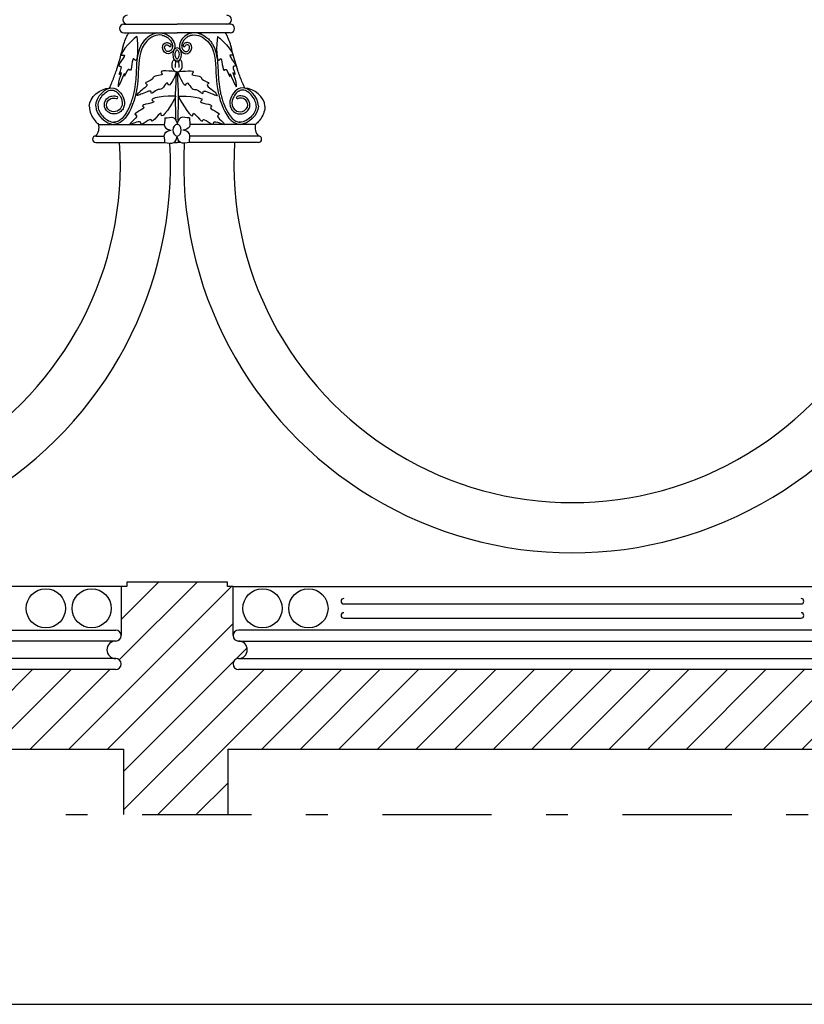
# Model space of a CAD drawing. Extents: x -3159.7 to -3114.7, y 1030.5 to 1094.7.
# Drawn here: x -3129.7 to -3126.1, y 1030.5 to 1035 of the extents above; entities that cross this region are included whole.
import ezdxf

# ---------------------------------------------------------------- set-up
doc = ezdxf.new("R2010")
doc.units = 0
doc.header["$MEASUREMENT"] = 0
doc.linetypes.add('TRATTO-PUNTO', pattern=[1, 0.5, -0.25, 0, -0.25])
doc.layers.get('0').update_dxf_attribs({"linetype": 'CONTINUOUS'})
for name, color, linetype in [('1_250', 1, 'CONTINUOUS'), ('CAMPITURE', 4, 'CONTINUOUS'), ('LINEE_VISTA', 3, 'CONTINUOUS'), ('SEZIONE', 7, 'CONTINUOUS'), ('TRATTO_PUNTO', 6, 'TRATTO-PUNTO')]:
    doc.layers.add(name, color=color, linetype=linetype)
pattern_1 = [(45, (0, -0.72519), (-0.0883883476, 0.0883883476), [])]

msp = doc.modelspace()

# ---------------------------------------------------------------- hatches: boundary and pattern name
at = {"layer": 'CAMPITURE'}
h = msp.add_hatch(dxfattribs=at)
h.set_pattern_fill('ANSI31', color=256, style=0)
h.set_pattern_definition(pattern_1)
h.paths.add_polyline_path([(-3128.7084, 1032.0074, -1), (-3128.7084, 1032.0574, 1), (-3128.7084, 1032.1374, -0.414214), (-3128.7334, 1032.1624), (-3128.7334, 1032.3874), (-3128.7594, 1032.3874), (-3128.7594, 1032.4074), (-3129.2198, 1032.4074), (-3129.2198, 1032.3874), (-3129.2459, 1032.3874), (-3129.2459, 1032.1624, -0.414214), (-3129.2709, 1032.1374, 1), (-3129.2709, 1032.0574, -1.000003), (-3129.2709, 1032.0074), (-3132.3295, 1032.0074), (-3132.3295, 1031.6428), (-3129.2346, 1031.6428), (-3129.2346, 1031.3428), (-3128.7577, 1031.3428), (-3128.7577, 1031.6428), (-3128.7084, 1031.6428)])
h = msp.add_hatch(dxfattribs=at)
h.set_pattern_fill('ANSI31', color=256, style=0)
h.set_pattern_definition(pattern_1)
h.paths.add_polyline_path([(-3125.0895, 1032.0074, -1), (-3125.0895, 1032.0574, 1), (-3125.0895, 1032.1374, -0.414214), (-3125.1145, 1032.1624), (-3125.1145, 1032.3874), (-3125.1394, 1032.3874), (-3125.1394, 1032.4074), (-3125.5998, 1032.4074), (-3125.5998, 1032.3874), (-3125.6247, 1032.3874), (-3125.6247, 1032.1624, -0.414214), (-3125.6497, 1032.1374, 1), (-3125.6497, 1032.0574, -1.000003), (-3125.6497, 1032.0074), (-3128.7084, 1032.0074), (-3128.7084, 1031.6428), (-3125.0895, 1031.6428)])

# ---------------------------------------------------------------- linework, layer by layer
msp.add_line((-3159.658, 1030.473), (-3114.658, 1030.473))
at = {"layer": '1_250'}
for centre, radius, start, end in [((-3130.7996, 1034.3219), 1.78, 176.861, 3.139), ((-3130.7996, 1034.3219), 1.55, 176.3009, 3.6991), ((-3127.1796, 1034.3219), 1.78, 176.861, 3.139), ((-3127.1796, 1034.3219), 1.55, 176.3009, 3.6991)]:
    msp.add_arc(centre, radius, start, end, dxfattribs=at)
at = {"layer": 'LINEE_VISTA'}
for p, q in [((-3129.233, 1034.9649), (-3128.9896, 1034.9649)), ((-3128.7462, 1034.9649), (-3128.9896, 1034.9649)), ((-3129.233, 1034.9249), (-3128.9896, 1034.9249)), ((-3128.7462, 1034.9249), (-3128.9896, 1034.9249)), ((-3128.8366, 1034.8684), (-3128.8366, 1034.8684)), ((-3129.3489, 1034.5049), (-3129.0486, 1034.5049)), ((-3129.0486, 1034.5049), (-3129.0496, 1034.5049)), ((-3128.6303, 1034.5049), (-3128.9306, 1034.5049)), ((-3129.3618, 1034.4519), (-3129.0486, 1034.4519)), ((-3129.3618, 1034.4219), (-3129.0456, 1034.4219)), ((-3129.005, 1034.4219), (-3128.9896, 1034.4219)), ((-3128.9743, 1034.4219), (-3128.9896, 1034.4219)), ((-3128.6174, 1034.4219), (-3128.9336, 1034.4219)), ((-3128.6174, 1034.4519), (-3128.9306, 1034.4519)), ((-3129.2459, 1032.3874), (-3132.3545, 1032.3874)), ((-3128.7334, 1032.3874), (-3125.6247, 1032.3874)), ((-3128.2265, 1032.3074), (-3126.1316, 1032.3074)), ((-3128.2265, 1032.2424), (-3126.1316, 1032.2424)), ((-3132.3295, 1032.1874), (-3129.2709, 1032.1874)), ((-3125.6497, 1032.1874), (-3128.7084, 1032.1874)), ((-3129.2709, 1032.1374), (-3132.3295, 1032.1374)), ((-3128.7084, 1032.1374), (-3125.6497, 1032.1374)), ((-3129.2709, 1032.0574), (-3132.3295, 1032.0574)), ((-3128.7084, 1032.0574), (-3125.6497, 1032.0574))]:
    msp.add_line(p, q, dxfattribs=at)
for centre in [(-3129.5909, 1032.2874), (-3129.3809, 1032.2874), (-3128.5984, 1032.2874), (-3128.3884, 1032.2874)]:
    msp.add_circle(centre, 0.09, dxfattribs=at)
for centre, radius, start, end in [((-3129.218, 1034.9849), 0.02, 90, 270), ((-3128.7612, 1034.9849), 0.02, 270, 90), ((-3129.233, 1034.9449), 0.02, 90, 270), ((-3128.7462, 1034.9449), 0.02, 270, 90), ((-3129.0216, 1034.8667), 0.005, 204.1773, 24.184), ((-3128.9576, 1034.8667), 0.005, 155.816, 335.8227), ((-3128.9896, 1034.7684), 0.0226, 184.7782, 355.2218), ((-3129.2668, 1034.6281), 0.005, 245.3405, 65.3406), ((-3128.7124, 1034.6281), 0.005, 114.6594, 294.6595), ((-3129.4045, 1034.4904), 0.0575, 317.9986, 14.6094), ((-3128.5747, 1034.4904), 0.0575, 165.3906, 222.0014), ((-3129.3618, 1034.4369), 0.015, 90, 270), ((-3128.6174, 1034.4369), 0.015, 270, 90), ((-3128.2265, 1032.3199), 0.0125, 90, 270), ((-3126.1316, 1032.3199), 0.0125, 270, 90), ((-3128.2265, 1032.2549), 0.0125, 90, 270), ((-3126.1316, 1032.2549), 0.0125, 270, 90), ((-3129.2709, 1032.1624), 0.025, 0, 90), ((-3128.7084, 1032.1624), 0.025, 90, 180)]:
    msp.add_arc(centre, radius, start, end, dxfattribs=at)
at = {"layer": 'LINEE_VISTA', "extrusion": (0, 0, -1)}
for centre, major_axis, ratio, start_param, end_param in [((-3128.9896, 1034.8256), (0, 0.03), 0.673884, 3.141593, 9.424778), ((-3129.0034, 1034.7763), (0, 0.0249), 0.383338, 4.308454, 7.256666), ((-3128.9896, 1034.4784), (0, 0.0265), 0.719033, 3.141593, 9.424778)]:
    msp.add_ellipse(centre, major_axis=major_axis, ratio=ratio, start_param=start_param, end_param=end_param, dxfattribs=at)
at = {"layer": 'LINEE_VISTA'}
for centre, start_param, end_param in [((-3128.9896, 1034.7707), 4.54441, 8.021961), ((-3128.9758, 1034.7763), 4.308454, 7.256666)]:
    msp.add_ellipse(centre, major_axis=(0, 0.0249), ratio=0.383338, start_param=start_param, end_param=end_param, dxfattribs=at)
for points, knots in [([(-3129.0823, 1034.924), (-3129.0877, 1034.923), (-3129.093, 1034.9214), (-3129.1077, 1034.9155), (-3129.1167, 1034.91), (-3129.1303, 1034.8991), (-3129.1355, 1034.8941), (-3129.1446, 1034.8836), (-3129.1486, 1034.878), (-3129.1598, 1034.8591), (-3129.165, 1034.8449), (-3129.172, 1034.8158), (-3129.1738, 1034.8008), (-3129.1762, 1034.7711), (-3129.1767, 1034.7564), (-3129.178, 1034.7283), (-3129.1789, 1034.7148), (-3129.1817, 1034.6848), (-3129.184, 1034.6685), (-3129.1895, 1034.6433), (-3129.1917, 1034.6346), (-3129.1965, 1034.6183), (-3129.199, 1034.6108), (-3129.2075, 1034.5877), (-3129.2145, 1034.5716), (-3129.2287, 1034.548), (-3129.235, 1034.5393), (-3129.2471, 1034.5272), (-3129.2527, 1034.523), (-3129.2641, 1034.5171), (-3129.27, 1034.5153), (-3129.2772, 1034.5149), (-3129.278, 1034.5149), (-3129.2788, 1034.5149)], [2.06982, 2.06982, 2.06982, 2.06982, 3.471302, 3.471302, 6.09981, 6.09981, 7.946514, 7.946514, 9.793218, 9.793218, 13.986332, 13.986332, 18.179446, 18.179446, 22.37256, 22.37256, 26.565674, 26.565674, 31.814966, 31.814966, 34.56055, 34.56055, 36.851012, 36.851012, 41.431937, 41.431937, 44.557212, 44.557212, 46.96093, 46.96093, 49.364649, 49.364649, 49.661435, 49.661435, 49.661435, 49.661435]), ([(-3129.0599, 1034.914), (-3129.0841, 1034.9191), (-3129.1643, 1034.8769), (-3129.1654, 1034.7373), (-3129.1776, 1034.6106), (-3129.2372, 1034.5049), (-3129.2788, 1034.5049)], [0, 0, 0, 0, 7.420389, 22.218872, 37.182137, 49.661435, 49.661435, 49.661435, 49.661435]), ([(-3129.1748, 1034.9084), (-3129.2026, 1034.887), (-3129.2704, 1034.8117), (-3129.2163, 1034.8282), (-3129.2727, 1034.7673), (-3129.2401, 1034.775), (-3129.2495, 1034.7528), (-3129.2544, 1034.7374)], [0, 0, 0, 0, 10.527813, 10.666587, 16.102691, 16.382404, 19.506742, 19.506742, 19.506742, 19.506742]), ([(-3129.2374, 1034.8595), (-3129.2363, 1034.8642), (-3129.235, 1034.8691), (-3129.2306, 1034.8837), (-3129.227, 1034.8937), (-3129.219, 1034.9108), (-3129.2152, 1034.9179), (-3129.2107, 1034.9249)], [0, 0, 0, 0, 1.146926, 1.146926, 3.440778, 3.440778, 5.070106, 5.070106, 5.070106, 5.070106]), ([(-3129.1747, 1034.9084), (-3129.1682, 1034.8739), (-3129.1676, 1034.7726), (-3129.1971, 1034.8209), (-3129.1955, 1034.7379), (-3129.2146, 1034.7652), (-3129.2222, 1034.7433), (-3129.2287, 1034.7287)], [0, 0, 0, 0, 10.527813, 10.666587, 16.102691, 16.382404, 19.450746, 19.450746, 19.450746, 19.450746]), ([(-3129.0823, 1034.924), (-3129.0598, 1034.9273), (-3129.0138, 1034.9152), (-3128.9886, 1034.8494), (-3129.0415, 1034.8153), (-3129.0612, 1034.8552), (-3129.0552, 1034.8662)], [13.170678, 13.170678, 13.170678, 13.170678, 19.849185, 25.762647, 29.479491, 33.318751, 33.318751, 33.318751, 33.318751]), ([(-3129.0599, 1034.914), (-3129.0585, 1034.9137), (-3129.0572, 1034.9135), (-3129.0489, 1034.9116), (-3129.0423, 1034.9089), (-3129.0324, 1034.9027), (-3129.0287, 1034.8998), (-3129.0211, 1034.8918), (-3129.0173, 1034.8864), (-3129.012, 1034.8752), (-3129.0105, 1034.8694), (-3129.0104, 1034.8611), (-3129.0108, 1034.8582), (-3129.0123, 1034.8535), (-3129.0132, 1034.8517), (-3129.0157, 1034.8479), (-3129.0173, 1034.8461), (-3129.0212, 1034.8425), (-3129.0236, 1034.8409), (-3129.0278, 1034.8391), (-3129.0295, 1034.8387), (-3129.0321, 1034.8385), (-3129.033, 1034.8386), (-3129.0345, 1034.839), (-3129.0351, 1034.8392), (-3129.0372, 1034.8404), (-3129.039, 1034.8417), (-3129.0422, 1034.8454), (-3129.0437, 1034.8477), (-3129.0459, 1034.8524), (-3129.0466, 1034.8548), (-3129.047, 1034.8582), (-3129.047, 1034.8594), (-3129.0467, 1034.8609), (-3129.0465, 1034.8613), (-3129.0462, 1034.8617), (-3129.0461, 1034.8618), (-3129.0461, 1034.8619)], [15.511607, 15.511607, 15.511607, 15.511607, 15.977575, 15.977575, 18.346551, 18.346551, 19.886584, 19.886584, 21.902652, 21.902652, 23.91872, 23.91872, 25.095815, 25.095815, 25.948075, 25.948075, 26.800335, 26.800335, 27.83431, 27.83431, 28.6787, 28.6787, 29.258534, 29.258534, 29.668962, 29.668962, 30.531868, 30.531868, 31.394773, 31.394773, 32.257679, 32.257679, 32.891275, 32.891275, 33.408065, 33.408065, 33.634296, 33.634296, 33.634296, 33.634296]), ([(-3128.897, 1034.924), (-3128.9195, 1034.9273), (-3128.9654, 1034.9152), (-3128.9906, 1034.8494), (-3128.9377, 1034.8153), (-3128.918, 1034.8552), (-3128.9241, 1034.8662)], [13.170678, 13.170678, 13.170678, 13.170678, 19.849185, 25.762647, 29.479491, 33.318751, 33.318751, 33.318751, 33.318751]), ([(-3128.9193, 1034.914), (-3128.9207, 1034.9137), (-3128.9221, 1034.9135), (-3128.9303, 1034.9116), (-3128.9369, 1034.9089), (-3128.9469, 1034.9027), (-3128.9505, 1034.8998), (-3128.9582, 1034.8918), (-3128.962, 1034.8864), (-3128.9672, 1034.8752), (-3128.9687, 1034.8694), (-3128.9688, 1034.8611), (-3128.9684, 1034.8582), (-3128.9669, 1034.8535), (-3128.966, 1034.8517), (-3128.9635, 1034.8479), (-3128.9619, 1034.8461), (-3128.958, 1034.8425), (-3128.9556, 1034.8409), (-3128.9515, 1034.8391), (-3128.9497, 1034.8387), (-3128.9471, 1034.8385), (-3128.9462, 1034.8386), (-3128.9447, 1034.839), (-3128.9441, 1034.8392), (-3128.942, 1034.8404), (-3128.9403, 1034.8417), (-3128.937, 1034.8454), (-3128.9355, 1034.8477), (-3128.9333, 1034.8524), (-3128.9326, 1034.8548), (-3128.9322, 1034.8582), (-3128.9322, 1034.8594), (-3128.9326, 1034.8609), (-3128.9327, 1034.8613), (-3128.933, 1034.8617), (-3128.9331, 1034.8618), (-3128.9332, 1034.8619)], [15.511607, 15.511607, 15.511607, 15.511607, 15.977575, 15.977575, 18.346551, 18.346551, 19.886584, 19.886584, 21.902652, 21.902652, 23.91872, 23.91872, 25.095815, 25.095815, 25.948075, 25.948075, 26.800335, 26.800335, 27.83431, 27.83431, 28.6787, 28.6787, 29.258534, 29.258534, 29.668962, 29.668962, 30.531868, 30.531868, 31.394773, 31.394773, 32.257679, 32.257679, 32.891275, 32.891275, 33.408065, 33.408065, 33.634296, 33.634296, 33.634296, 33.634296]), ([(-3128.9193, 1034.914), (-3128.8951, 1034.9191), (-3128.8149, 1034.8769), (-3128.8138, 1034.7373), (-3128.8016, 1034.6106), (-3128.742, 1034.5049), (-3128.7004, 1034.5049)], [0, 0, 0, 0, 7.420389, 22.218872, 37.182137, 49.661435, 49.661435, 49.661435, 49.661435]), ([(-3128.897, 1034.924), (-3128.8915, 1034.923), (-3128.8862, 1034.9214), (-3128.8715, 1034.9155), (-3128.8625, 1034.91), (-3128.8489, 1034.8991), (-3128.8437, 1034.8941), (-3128.8346, 1034.8836), (-3128.8307, 1034.878), (-3128.8194, 1034.8591), (-3128.8143, 1034.8449), (-3128.8073, 1034.8158), (-3128.8054, 1034.8008), (-3128.803, 1034.7711), (-3128.8025, 1034.7564), (-3128.8012, 1034.7283), (-3128.8004, 1034.7148), (-3128.7975, 1034.6848), (-3128.7952, 1034.6685), (-3128.7898, 1034.6433), (-3128.7876, 1034.6346), (-3128.7828, 1034.6183), (-3128.7803, 1034.6108), (-3128.7718, 1034.5877), (-3128.7647, 1034.5716), (-3128.7506, 1034.548), (-3128.7442, 1034.5393), (-3128.7321, 1034.5272), (-3128.7266, 1034.523), (-3128.7151, 1034.5171), (-3128.7092, 1034.5153), (-3128.702, 1034.5149), (-3128.7012, 1034.5149), (-3128.7004, 1034.5149)], [2.06982, 2.06982, 2.06982, 2.06982, 3.471302, 3.471302, 6.09981, 6.09981, 7.946514, 7.946514, 9.793218, 9.793218, 13.986332, 13.986332, 18.179446, 18.179446, 22.37256, 22.37256, 26.565674, 26.565674, 31.814966, 31.814966, 34.56055, 34.56055, 36.851012, 36.851012, 41.431937, 41.431937, 44.557212, 44.557212, 46.96093, 46.96093, 49.364649, 49.364649, 49.661435, 49.661435, 49.661435, 49.661435]), ([(-3128.8046, 1034.9084), (-3128.8111, 1034.8739), (-3128.8116, 1034.7726), (-3128.7821, 1034.8209), (-3128.7837, 1034.7379), (-3128.7646, 1034.7652), (-3128.757, 1034.7433), (-3128.7505, 1034.7287)], [0, 0, 0, 0, 10.527813, 10.666587, 16.102691, 16.382404, 19.450746, 19.450746, 19.450746, 19.450746]), ([(-3128.8044, 1034.9084), (-3128.7766, 1034.887), (-3128.7088, 1034.8117), (-3128.763, 1034.8282), (-3128.7065, 1034.7673), (-3128.7391, 1034.775), (-3128.7297, 1034.7528), (-3128.7249, 1034.7374)], [0, 0, 0, 0, 10.527813, 10.666587, 16.102691, 16.382404, 19.506742, 19.506742, 19.506742, 19.506742]), ([(-3128.7418, 1034.8595), (-3128.7429, 1034.8642), (-3128.7442, 1034.8691), (-3128.7486, 1034.8837), (-3128.7522, 1034.8937), (-3128.7602, 1034.9108), (-3128.7641, 1034.9179), (-3128.7685, 1034.9249)], [0, 0, 0, 0, 1.146926, 1.146926, 3.440778, 3.440778, 5.070106, 5.070106, 5.070106, 5.070106]), ([(-3129.2999, 1034.671), (-3129.2991, 1034.6726), (-3129.2984, 1034.6743), (-3129.2937, 1034.6846), (-3129.2899, 1034.6932), (-3129.2794, 1034.7189), (-3129.2732, 1034.7358), (-3129.2587, 1034.7793), (-3129.2511, 1034.8061), (-3129.2413, 1034.8439), (-3129.2388, 1034.8542), (-3129.2362, 1034.8646)], [26.208398, 26.208398, 26.208398, 26.208398, 26.780201, 26.780201, 29.80156, 29.80156, 35.844278, 35.844278, 45.298596, 45.298596, 48.759787, 48.759787, 48.759787, 48.759787]), ([(-3129.0552, 1034.8662), (-3129.0547, 1034.8676), (-3129.054, 1034.8689), (-3129.0515, 1034.8728), (-3129.0493, 1034.875), (-3129.0437, 1034.8784), (-3129.0404, 1034.8796), (-3129.0353, 1034.8799), (-3129.0338, 1034.8798), (-3129.031, 1034.8793), (-3129.0297, 1034.879), (-3129.0263, 1034.8778), (-3129.0244, 1034.8768), (-3129.021, 1034.8742), (-3129.0196, 1034.8728), (-3129.0179, 1034.8703), (-3129.0175, 1034.8695), (-3129.0171, 1034.8687)], [0.090724, 0.090724, 0.090724, 0.090724, 0.300609, 0.300609, 0.77776, 0.77776, 1.254911, 1.254911, 1.44822, 1.44822, 1.641528, 1.641528, 1.950452, 1.950452, 2.202337, 2.202337, 2.298945, 2.298945, 2.298945, 2.298945]), ([(-3129.0461, 1034.8619), (-3129.045, 1034.8662), (-3129.0374, 1034.8727), (-3129.0275, 1034.8675), (-3129.0262, 1034.8646)], [0, 0, 0, 0, 1.32047, 2.299125, 2.299125, 2.299125, 2.299125]), ([(-3128.9241, 1034.8662), (-3128.9246, 1034.8676), (-3128.9252, 1034.8689), (-3128.9277, 1034.8728), (-3128.93, 1034.875), (-3128.9355, 1034.8784), (-3128.9388, 1034.8796), (-3128.9439, 1034.8799), (-3128.9454, 1034.8798), (-3128.9482, 1034.8793), (-3128.9495, 1034.879), (-3128.9529, 1034.8778), (-3128.9549, 1034.8768), (-3128.9582, 1034.8742), (-3128.9597, 1034.8728), (-3128.9613, 1034.8703), (-3128.9618, 1034.8695), (-3128.9621, 1034.8687)], [0.090724, 0.090724, 0.090724, 0.090724, 0.300609, 0.300609, 0.77776, 0.77776, 1.254911, 1.254911, 1.44822, 1.44822, 1.641528, 1.641528, 1.950452, 1.950452, 2.202337, 2.202337, 2.298945, 2.298945, 2.298945, 2.298945]), ([(-3128.9332, 1034.8619), (-3128.9343, 1034.8662), (-3128.9419, 1034.8727), (-3128.9517, 1034.8675), (-3128.953, 1034.8646)], [0, 0, 0, 0, 1.32047, 2.299125, 2.299125, 2.299125, 2.299125]), ([(-3128.6793, 1034.671), (-3128.6801, 1034.6726), (-3128.6809, 1034.6743), (-3128.6856, 1034.6846), (-3128.6893, 1034.6932), (-3128.6998, 1034.7189), (-3128.706, 1034.7358), (-3128.7206, 1034.7793), (-3128.7281, 1034.8061), (-3128.7379, 1034.8439), (-3128.7405, 1034.8542), (-3128.7431, 1034.8646)], [26.208398, 26.208398, 26.208398, 26.208398, 26.780201, 26.780201, 29.80156, 29.80156, 35.844278, 35.844278, 45.298596, 45.298596, 48.759787, 48.759787, 48.759787, 48.759787]), ([(-3128.9896, 1034.8056), (-3128.9901, 1034.8056), (-3128.9906, 1034.8057), (-3128.9918, 1034.8062), (-3128.9925, 1034.8066), (-3128.9941, 1034.808), (-3128.995, 1034.809), (-3128.9971, 1034.8122), (-3128.9982, 1034.8149), (-3128.9997, 1034.8211), (-3129, 1034.8245), (-3128.9995, 1034.8311), (-3128.9988, 1034.8344), (-3128.9967, 1034.8397), (-3128.9953, 1034.8419), (-3128.993, 1034.8443), (-3128.9921, 1034.8449), (-3128.9906, 1034.8455), (-3128.99, 1034.8456), (-3128.9888, 1034.8456), (-3128.9882, 1034.8454), (-3128.9865, 1034.8444), (-3128.9855, 1034.8436), (-3128.9835, 1034.8412), (-3128.9825, 1034.8395), (-3128.9808, 1034.8355), (-3128.9802, 1034.8332), (-3128.9792, 1034.8273), (-3128.9793, 1034.8235), (-3128.9804, 1034.8165), (-3128.9816, 1034.8133), (-3128.984, 1034.8092), (-3128.9852, 1034.8078), (-3128.9873, 1034.8062), (-3128.9882, 1034.8058), (-3128.9891, 1034.8056), (-3128.9894, 1034.8056), (-3128.9896, 1034.8056)], [0, 0, 0, 0, 0.267457, 0.267457, 0.534914, 0.534914, 0.802371, 0.802371, 1.234302, 1.234302, 1.666232, 1.666232, 2.098162, 2.098162, 2.530093, 2.530093, 2.855986, 2.855986, 3.18188, 3.18188, 3.507774, 3.507774, 3.833667, 3.833667, 4.159561, 4.159561, 4.485455, 4.485455, 4.956822, 4.956822, 5.428189, 5.428189, 5.787895, 5.787895, 6.147601, 6.147601, 6.283185, 6.283185, 6.283185, 6.283185]), ([(-3129.2544, 1034.7374), (-3129.2546, 1034.7362), (-3129.2539, 1034.7311), (-3129.2311, 1034.7674), (-3129.2647, 1034.6979), (-3129.2601, 1034.6778)], [0, 0, 0, 0, 0.357006, 1.022603, 7.202759, 7.202759, 7.202759, 7.202759]), ([(-3129.2287, 1034.7287), (-3129.2292, 1034.7274), (-3129.2327, 1034.7232), (-3129.2255, 1034.7642), (-3129.247, 1034.6933), (-3129.2601, 1034.6778)], [0, 0, 0, 0, 0.402727, 0.983873, 7.069541, 7.069541, 7.069541, 7.069541]), ([(-3128.992, 1034.746), (-3129.0149, 1034.7488), (-3129.0793, 1034.7573), (-3129.0459, 1034.7256), (-3129.0974, 1034.7327), (-3129.1041, 1034.7037), (-3129.1469, 1034.6974), (-3129.1157, 1034.6843), (-3129.1517, 1034.6637), (-3129.1625, 1034.6533)], [0, 0, 0, 0, 6.911699, 7.317318, 11.962722, 12.18089, 16.186255, 16.613779, 20.633431, 20.633431, 20.633431, 20.633431]), ([(-3128.992, 1034.746), (-3129.0008, 1034.7247), (-3129.025, 1034.6644), (-3129.0363, 1034.709), (-3129.0553, 1034.6607), (-3129.0839, 1034.6691), (-3129.1105, 1034.6349), (-3129.1065, 1034.6683), (-3129.1414, 1034.6478), (-3129.156, 1034.6432)], [0, 0, 0, 0, 6.911699, 7.317318, 11.962722, 12.18089, 16.186255, 16.613779, 20.585358, 20.585358, 20.585358, 20.585358]), ([(-3128.9946, 1034.5237), (-3128.9949, 1034.5609), (-3128.9993, 1034.635), (-3128.993, 1034.7091), (-3128.9926, 1034.7461)], [1.878524, 1.878524, 1.878524, 1.878524, 13.031919, 24.123212, 24.123212, 24.123212, 24.123212]), ([(-3128.9872, 1034.746), (-3128.9643, 1034.7488), (-3128.9, 1034.7573), (-3128.9333, 1034.7256), (-3128.8818, 1034.7327), (-3128.8751, 1034.7037), (-3128.8323, 1034.6974), (-3128.8635, 1034.6843), (-3128.8276, 1034.6637), (-3128.8167, 1034.6533)], [0, 0, 0, 0, 6.911699, 7.317318, 11.962722, 12.18089, 16.186255, 16.613779, 20.633431, 20.633431, 20.633431, 20.633431]), ([(-3128.9853, 1034.5225), (-3128.985, 1034.5601), (-3128.9805, 1034.6346), (-3128.9868, 1034.709), (-3128.9872, 1034.746)], [1.757443, 1.757443, 1.757443, 1.757443, 13.031919, 24.113925, 24.113925, 24.113925, 24.113925]), ([(-3128.9872, 1034.746), (-3128.9784, 1034.7247), (-3128.9542, 1034.6644), (-3128.943, 1034.709), (-3128.9239, 1034.6607), (-3128.8953, 1034.6691), (-3128.8688, 1034.6349), (-3128.8727, 1034.6683), (-3128.8379, 1034.6478), (-3128.8232, 1034.6432)], [0, 0, 0, 0, 6.911699, 7.317318, 11.962722, 12.18089, 16.186255, 16.613779, 20.585358, 20.585358, 20.585358, 20.585358]), ([(-3128.7505, 1034.7287), (-3128.75, 1034.7274), (-3128.7465, 1034.7232), (-3128.7537, 1034.7642), (-3128.7322, 1034.6933), (-3128.7191, 1034.6778)], [0, 0, 0, 0, 0.402727, 0.983873, 7.069541, 7.069541, 7.069541, 7.069541]), ([(-3128.7249, 1034.7374), (-3128.7247, 1034.7362), (-3128.7254, 1034.7311), (-3128.7481, 1034.7674), (-3128.7145, 1034.6979), (-3128.7191, 1034.6778)], [0, 0, 0, 0, 0.357006, 1.022603, 7.202759, 7.202759, 7.202759, 7.202759]), ([(-3129.3618, 1034.5899), (-3129.3618, 1034.6285), (-3129.2935, 1034.711), (-3129.237, 1034.6395), (-3129.2326, 1034.616)], [0, 0, 0, 0, 11.598875, 18.034959, 18.034959, 18.034959, 18.034959]), ([(-3128.6174, 1034.5899), (-3128.6175, 1034.6285), (-3128.6858, 1034.711), (-3128.7423, 1034.6395), (-3128.7466, 1034.616)], [0, 0, 0, 0, 11.598875, 18.034959, 18.034959, 18.034959, 18.034959]), ([(-3129.3518, 1034.5899), (-3129.3518, 1034.5923), (-3129.3516, 1034.5948), (-3129.3499, 1034.6054), (-3129.3466, 1034.6142), (-3129.3373, 1034.6309), (-3129.3311, 1034.6389), (-3129.3174, 1034.6519), (-3129.3099, 1034.6569), (-3129.2981, 1034.6614), (-3129.2937, 1034.6622), (-3129.287, 1034.6623), (-3129.2846, 1034.662), (-3129.2794, 1034.6608), (-3129.2766, 1034.6597), (-3129.2709, 1034.6565), (-3129.268, 1034.6545), (-3129.2588, 1034.6467), (-3129.2529, 1034.6393), (-3129.2456, 1034.6257), (-3129.2435, 1034.6197), (-3129.2424, 1034.6142)], [0, 0, 0, 0, 0.900384, 0.900384, 3.573491, 3.573491, 6.246598, 6.246598, 8.919704, 8.919704, 10.537304, 10.537304, 11.501475, 11.501475, 12.587495, 12.587495, 13.673515, 13.673515, 16.193428, 16.193428, 18.03496, 18.03496, 18.03496, 18.03496]), ([(-3129.2328, 1034.617), (-3129.232, 1034.6141), (-3129.2314, 1034.6111), (-3129.2304, 1034.6011), (-3129.2312, 1034.5939), (-3129.2353, 1034.5802), (-3129.2387, 1034.5736), (-3129.2485, 1034.5626), (-3129.2547, 1034.5584), (-3129.2658, 1034.5542), (-3129.2704, 1034.5532), (-3129.2793, 1034.5527), (-3129.2837, 1034.5531), (-3129.2921, 1034.5549), (-3129.2962, 1034.5564), (-3129.305, 1034.561), (-3129.3097, 1034.5645), (-3129.3157, 1034.5714), (-3129.3176, 1034.5743), (-3129.3204, 1034.58), (-3129.3214, 1034.5828), (-3129.3226, 1034.5885), (-3129.3229, 1034.5914), (-3129.3228, 1034.6008), (-3129.3212, 1034.6074), (-3129.3151, 1034.6193), (-3129.3105, 1034.6247), (-3129.3021, 1034.6303), (-3129.2995, 1034.6317), (-3129.2938, 1034.6339), (-3129.2909, 1034.6346), (-3129.2836, 1034.6358), (-3129.2792, 1034.636), (-3129.2714, 1034.635), (-3129.268, 1034.6341), (-3129.2647, 1034.6326), (-3129.2647, 1034.6326), (-3129.2647, 1034.6326)], [0, 0, 0, 0, 0.707252, 0.707252, 2.372567, 2.372567, 4.037883, 4.037883, 5.703198, 5.703198, 6.750309, 6.750309, 7.709027, 7.709027, 8.667744, 8.667744, 9.938939, 9.938939, 10.673179, 10.673179, 11.291867, 11.291867, 11.910555, 11.910555, 13.306992, 13.306992, 14.703429, 14.703429, 15.268843, 15.268843, 15.834257, 15.834257, 16.667237, 16.667237, 17.332083, 17.332083, 17.332162, 17.332162, 17.332162, 17.332162]), ([(-3128.996, 1034.6342), (-3129.031, 1034.6374), (-3129.1318, 1034.628), (-3129.0809, 1034.6034), (-3129.1637, 1034.5969), (-3129.1278, 1034.5767), (-3129.1973, 1034.5566), (-3129.1619, 1034.5412), (-3129.1992, 1034.5206), (-3129.2071, 1034.5053)], [0, 0, 0, 0, 10.527813, 10.666587, 16.102691, 16.382404, 21.531818, 21.774673, 26.943475, 26.943475, 26.943475, 26.943475]), ([(-3129.156, 1034.6432), (-3129.1618, 1034.6408), (-3129.1834, 1034.6297), (-3129.167, 1034.6485), (-3129.1625, 1034.6533)], [0, 0, 0, 0, 1.886647, 3.864162, 3.864162, 3.864162, 3.864162]), ([(-3128.9832, 1034.6342), (-3128.9483, 1034.6374), (-3128.8474, 1034.628), (-3128.8983, 1034.6034), (-3128.8155, 1034.5969), (-3128.8515, 1034.5767), (-3128.782, 1034.5566), (-3128.8174, 1034.5412), (-3128.78, 1034.5206), (-3128.7721, 1034.5053)], [0, 0, 0, 0, 10.527813, 10.666587, 16.102691, 16.382404, 21.531818, 21.774673, 26.943475, 26.943475, 26.943475, 26.943475]), ([(-3128.8232, 1034.6432), (-3128.8174, 1034.6408), (-3128.7958, 1034.6297), (-3128.8122, 1034.6485), (-3128.8167, 1034.6533)], [0, 0, 0, 0, 1.886647, 3.864162, 3.864162, 3.864162, 3.864162]), ([(-3128.7464, 1034.617), (-3128.7472, 1034.6141), (-3128.7478, 1034.6111), (-3128.7488, 1034.6011), (-3128.7481, 1034.5939), (-3128.7439, 1034.5802), (-3128.7405, 1034.5736), (-3128.7307, 1034.5626), (-3128.7245, 1034.5584), (-3128.7134, 1034.5542), (-3128.7089, 1034.5532), (-3128.6999, 1034.5527), (-3128.6955, 1034.5531), (-3128.6871, 1034.5549), (-3128.6831, 1034.5564), (-3128.6742, 1034.561), (-3128.6695, 1034.5645), (-3128.6635, 1034.5714), (-3128.6616, 1034.5743), (-3128.6588, 1034.58), (-3128.6578, 1034.5828), (-3128.6566, 1034.5885), (-3128.6563, 1034.5914), (-3128.6564, 1034.6008), (-3128.658, 1034.6074), (-3128.6641, 1034.6193), (-3128.6687, 1034.6247), (-3128.6771, 1034.6303), (-3128.6798, 1034.6317), (-3128.6854, 1034.6339), (-3128.6883, 1034.6346), (-3128.6956, 1034.6358), (-3128.7001, 1034.636), (-3128.7079, 1034.635), (-3128.7113, 1034.6341), (-3128.7145, 1034.6326), (-3128.7145, 1034.6326), (-3128.7145, 1034.6326)], [0, 0, 0, 0, 0.707252, 0.707252, 2.372567, 2.372567, 4.037883, 4.037883, 5.703198, 5.703198, 6.750309, 6.750309, 7.709027, 7.709027, 8.667744, 8.667744, 9.938939, 9.938939, 10.673179, 10.673179, 11.291867, 11.291867, 11.910555, 11.910555, 13.306992, 13.306992, 14.703429, 14.703429, 15.268843, 15.268843, 15.834257, 15.834257, 16.667237, 16.667237, 17.332083, 17.332083, 17.332162, 17.332162, 17.332162, 17.332162]), ([(-3128.6274, 1034.5899), (-3128.6274, 1034.5923), (-3128.6277, 1034.5948), (-3128.6294, 1034.6054), (-3128.6326, 1034.6142), (-3128.6419, 1034.6309), (-3128.6481, 1034.6389), (-3128.6618, 1034.6519), (-3128.6694, 1034.6569), (-3128.6812, 1034.6614), (-3128.6855, 1034.6622), (-3128.6922, 1034.6623), (-3128.6946, 1034.662), (-3128.6998, 1034.6608), (-3128.7026, 1034.6597), (-3128.7083, 1034.6565), (-3128.7112, 1034.6545), (-3128.7204, 1034.6467), (-3128.7263, 1034.6393), (-3128.7336, 1034.6257), (-3128.7358, 1034.6197), (-3128.7368, 1034.6142)], [0, 0, 0, 0, 0.900384, 0.900384, 3.573491, 3.573491, 6.246598, 6.246598, 8.919704, 8.919704, 10.537304, 10.537304, 11.501475, 11.501475, 12.587495, 12.587495, 13.673515, 13.673515, 16.193428, 16.193428, 18.03496, 18.03496, 18.03496, 18.03496]), ([(-3129.2424, 1034.6142), (-3129.2387, 1034.6013), (-3129.2442, 1034.573), (-3129.2815, 1034.5567), (-3129.3222, 1034.5812), (-3129.3064, 1034.6259), (-3129.2757, 1034.6267), (-3129.2689, 1034.6235)], [0, 0, 0, 0, 4.016461, 7.078834, 10.944545, 15.20189, 17.332162, 17.332162, 17.332162, 17.332162]), ([(-3128.996, 1034.6342), (-3129.0092, 1034.6017), (-3129.0636, 1034.5163), (-3129.0622, 1034.5728), (-3129.1058, 1034.5021), (-3129.1074, 1034.5433), (-3129.157, 1034.4907), (-3129.1545, 1034.5292), (-3129.1899, 1034.5054), (-3129.2071, 1034.5053)], [0, 0, 0, 0, 10.527813, 10.666587, 16.102691, 16.382404, 21.531818, 21.774673, 26.943475, 26.943475, 26.943475, 26.943475]), ([(-3128.9832, 1034.6342), (-3128.97, 1034.6017), (-3128.9156, 1034.5163), (-3128.917, 1034.5728), (-3128.8734, 1034.5021), (-3128.8718, 1034.5433), (-3128.8222, 1034.4907), (-3128.8247, 1034.5292), (-3128.7893, 1034.5054), (-3128.7721, 1034.5053)], [0, 0, 0, 0, 10.527813, 10.666587, 16.102691, 16.382404, 21.531818, 21.774673, 26.943475, 26.943475, 26.943475, 26.943475]), ([(-3128.7368, 1034.6142), (-3128.7406, 1034.6013), (-3128.735, 1034.573), (-3128.6977, 1034.5567), (-3128.657, 1034.5812), (-3128.6729, 1034.6259), (-3128.7035, 1034.6267), (-3128.7104, 1034.6235)], [0, 0, 0, 0, 4.016461, 7.078834, 10.944545, 15.20189, 17.332162, 17.332162, 17.332162, 17.332162]), ([(-3129.3918, 1034.5879), (-3129.3918, 1034.5839), (-3129.3915, 1034.5799), (-3129.3894, 1034.5656), (-3129.3861, 1034.5558), (-3129.3772, 1034.5377), (-3129.3716, 1034.5294), (-3129.3603, 1034.5157), (-3129.3548, 1034.51), (-3129.3489, 1034.5049)], [0, 0, 0, 0, 0.74983, 0.74983, 2.781292, 2.781292, 4.812754, 4.812754, 6.426989, 6.426989, 6.426989, 6.426989]), ([(-3129.3518, 1034.5879), (-3129.3518, 1034.5849), (-3129.3515, 1034.5819), (-3129.3492, 1034.571), (-3129.3455, 1034.5629), (-3129.3352, 1034.5474), (-3129.3286, 1034.5401), (-3129.3139, 1034.5277), (-3129.3059, 1034.5227), (-3129.2937, 1034.5175), (-3129.2893, 1034.5162), (-3129.2809, 1034.5148), (-3129.2769, 1034.5147), (-3129.2731, 1034.5153)], [0, 0, 0, 0, 1.119981, 1.119981, 3.856362, 3.856362, 6.592742, 6.592742, 9.329123, 9.329123, 10.879001, 10.879001, 12.524555, 12.524555, 12.524555, 12.524555]), ([(-3128.6274, 1034.5879), (-3128.6274, 1034.5849), (-3128.6278, 1034.5819), (-3128.6301, 1034.571), (-3128.6337, 1034.5629), (-3128.644, 1034.5474), (-3128.6506, 1034.5401), (-3128.6653, 1034.5277), (-3128.6733, 1034.5227), (-3128.6856, 1034.5175), (-3128.6899, 1034.5162), (-3128.6984, 1034.5148), (-3128.7023, 1034.5147), (-3128.7061, 1034.5153)], [0, 0, 0, 0, 1.119981, 1.119981, 3.856362, 3.856362, 6.592742, 6.592742, 9.329123, 9.329123, 10.879001, 10.879001, 12.524555, 12.524555, 12.524555, 12.524555]), ([(-3128.5874, 1034.5879), (-3128.5874, 1034.5839), (-3128.5877, 1034.5799), (-3128.5898, 1034.5656), (-3128.5932, 1034.5558), (-3128.6021, 1034.5377), (-3128.6076, 1034.5294), (-3128.6189, 1034.5157), (-3128.6244, 1034.51), (-3128.6303, 1034.5049)], [0, 0, 0, 0, 0.74983, 0.74983, 2.781292, 2.781292, 4.812754, 4.812754, 6.426989, 6.426989, 6.426989, 6.426989]), ([(-3129.0456, 1034.5349), (-3129.0457, 1034.5214), (-3129.0573, 1034.4924), (-3129.0273, 1034.4787), (-3129.0161, 1034.4786)], [0, 0, 0, 0, 4.066483, 7.436126, 7.436126, 7.436126, 7.436126]), ([(-3129.0456, 1034.5349), (-3129.0321, 1034.5349), (-3129.003, 1034.5462), (-3128.9896, 1034.5161), (-3128.9896, 1034.5049)], [0, 0, 0, 0, 4.066483, 7.436126, 7.436126, 7.436126, 7.436126]), ([(-3128.9336, 1034.5349), (-3128.9472, 1034.5349), (-3128.9762, 1034.5462), (-3128.9896, 1034.5161), (-3128.9896, 1034.5049)], [0, 0, 0, 0, 4.066483, 7.436126, 7.436126, 7.436126, 7.436126]), ([(-3128.9336, 1034.5349), (-3128.9335, 1034.5214), (-3128.9219, 1034.4924), (-3128.9519, 1034.4787), (-3128.9631, 1034.4786)], [0, 0, 0, 0, 4.066483, 7.436126, 7.436126, 7.436126, 7.436126]), ([(-3129.0456, 1034.4219), (-3129.0457, 1034.4355), (-3129.0573, 1034.4644), (-3129.0273, 1034.4781), (-3129.0161, 1034.4782)], [0, 0, 0, 0, 4.066483, 7.436126, 7.436126, 7.436126, 7.436126]), ([(-3128.9336, 1034.4219), (-3128.9335, 1034.4355), (-3128.9219, 1034.4644), (-3128.9519, 1034.4781), (-3128.9631, 1034.4782)], [0, 0, 0, 0, 4.066483, 7.436126, 7.436126, 7.436126, 7.436126]), ([(-3129.0456, 1034.4219), (-3129.0321, 1034.4219), (-3129.003, 1034.4106), (-3128.9896, 1034.4407), (-3128.9896, 1034.4519)], [0, 0, 0, 0, 4.066483, 7.436126, 7.436126, 7.436126, 7.436126]), ([(-3128.9336, 1034.4219), (-3128.9472, 1034.4219), (-3128.9762, 1034.4106), (-3128.9896, 1034.4407), (-3128.9896, 1034.4519)], [0, 0, 0, 0, 4.066483, 7.436126, 7.436126, 7.436126, 7.436126])]:
    msp.add_open_spline(points, degree=3, knots=knots, dxfattribs=at)
for points in [[(-3128.9214, 1034.9237), (-3128.9213, 1034.9238), (-3128.9212, 1034.9238), (-3128.9211, 1034.9238)], [(-3129.3918, 1034.5879), (-3129.3918, 1034.6292), (-3129.3412, 1034.671), (-3129.2999, 1034.671)], [(-3128.5874, 1034.5879), (-3128.5874, 1034.6292), (-3128.638, 1034.671), (-3128.6793, 1034.671)], [(-3129.3618, 1034.5879), (-3129.3618, 1034.5488), (-3129.3151, 1034.5053), (-3129.2788, 1034.5049)], [(-3128.6174, 1034.5879), (-3128.6174, 1034.5488), (-3128.6641, 1034.5053), (-3128.7004, 1034.5049)]]:
    msp.add_open_spline(points, degree=3, dxfattribs=at)
at = {"layer": 'SEZIONE'}
for p, q in [((-3129.2198, 1032.3874), (-3129.2459, 1032.3874)), ((-3129.2459, 1032.3874), (-3129.2459, 1032.1624)), ((-3128.7594, 1032.4074), (-3129.2198, 1032.4074)), ((-3129.2198, 1032.4074), (-3129.2198, 1032.3874)), ((-3128.7594, 1032.3874), (-3128.7594, 1032.4074)), ((-3128.7334, 1032.3874), (-3128.7594, 1032.3874)), ((-3128.7334, 1032.1624), (-3128.7334, 1032.3874)), ((-3129.2709, 1032.0074), (-3132.3295, 1032.0074)), ((-3125.6497, 1032.0074), (-3128.7084, 1032.0074)), ((-3132.3646, 1031.6428), (-3129.2346, 1031.6428)), ((-3129.2346, 1031.6428), (-3129.2346, 1031.3428)), ((-3128.7577, 1031.6428), (-3128.7577, 1031.3428)), ((-3128.7577, 1031.6428), (-3121.7291, 1031.6428))]:
    msp.add_line(p, q, dxfattribs=at)
for centre, radius, start, end in [((-3129.2709, 1032.1624), 0.025, 270, 0), ((-3128.7084, 1032.1624), 0.025, 180, 270), ((-3129.2709, 1032.0974), 0.04, 90, 270), ((-3128.7084, 1032.0974), 0.04, 270, 90), ((-3129.2709, 1032.0324), 0.025, 270, 90), ((-3128.7084, 1032.0324), 0.025, 90, 270)]:
    msp.add_arc(centre, radius, start, end, dxfattribs=at)
at = {"layer": 'TRATTO_PUNTO'}
msp.add_line((-3146.7496, 1031.3428), (-3115.2046, 1031.3428), dxfattribs=at)

doc.saveas('drawing.dxf')
